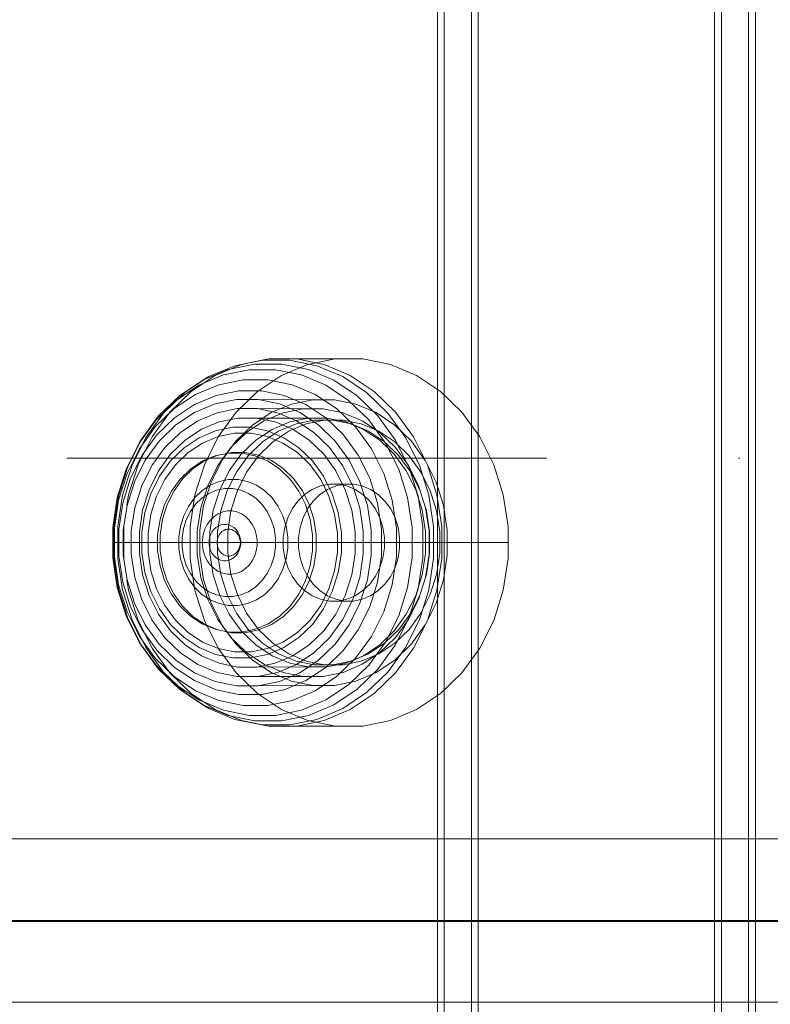
# Model space of a CAD drawing. Units: millimetres. Extents: x -789 to 5628, y -239 to 7343.
# Drawn here: x 3741 to 3796, y 3769 to 3842 of the extents above; entities that cross this region are included whole.
import ezdxf

# ---------------------------------------------------------------- set-up
doc = ezdxf.new("R2010")
doc.units = ezdxf.units.MM
for name, pattern in [('Dashed', [56.444445, 28.222222, -28.222222]), ('Dot & Dashed', [67.027776, 35.277777, -17.638888, 0, -14.111111]), ('Wipeout_Contour', [1000, 0, -1000])]:
    doc.linetypes.add(name, pattern=pattern)
for name, color, linetype, lineweight in [('2D Drafting - General_Pen_No__101', 7, 'Continuous', 20), ('2D Drafting - General_Pen_No__62', 7, 'Continuous', 20), ('Interior - Furniture _Pen_No__87', 7, 'Continuous', 20), ('Interior - Furniture _Pen_No__89', 7, 'Continuous', 20), ('Structural - Bearing_Pen_No__69', 7, 'Continuous', 20), ('Structural - Bearing_Pen_No__87', 7, 'Continuous', 20), ('Structural - Bearing_Pen_No__89', 7, 'Continuous', 20), ('Structural - Bearing_Pen_No__90', 7, 'Continuous', 20)]:
    doc.layers.add(name, color=color, linetype=linetype, lineweight=lineweight)
doc.layers.add('Interior - Furniture', color=7, linetype='Continuous')
doc.layers.add('Structural - Bearing', color=7, linetype='Continuous')

# ---------------------------------------------------------------- blocks, each defined once
blk = doc.blocks.new('Slab_10', base_point=(1672, 573))
at = {"layer": 'Structural - Bearing_Pen_No__89', "linetype": 'Continuous', "flags": 128}
blk.add_lwpolyline([(1672, 573), (1747, 573), (1747, 648), (2233, 648), (2233, 573), (2308, 573), (2308, 87), (2233, 87), (2233, 12), (1747, 12), (1747, 87), (1672, 87)], close=True, dxfattribs=at)
blk = doc.blocks.new('Wall_24', base_point=(1741, 6))
at = {"color": 254, "linetype": 'Wipeout_Contour', "lineweight": 0, "ltscale": 7960.090945}
blk.add_wipeout([(1741, 6), (2239, 6), (2233, 12), (1747, 12)], dxfattribs=at).dxf.layer = 'Structural - Bearing'
at = {"layer": 'Structural - Bearing_Pen_No__87', "linetype": 'Continuous', "flags": 128}
for points in [[(2233, 12), (1747, 12)], [(1741, 6), (2239, 6)]]:
    blk.add_lwpolyline(points, dxfattribs=at)
blk = doc.blocks.new('00_TEM_JKmice')
at = {"layer": 'Interior - Furniture _Pen_No__87', "linetype": 'Continuous'}
for p, q in [((8.969, 26.503), (10.97, 26.911)), ((9.468, 26.59), (11.483, 27)), ((11.483, 27), (10.97, 26.911)), ((10.97, 26.911), (13.002, 26.911)), ((11.483, 27), (13.529, 27)), ((13.002, 26.911), (15.004, 26.503)), ((13.529, 27), (15.543, 26.59)), ((18.404, 27), (13.529, 27)), ((14.343, 26.59), (16.358, 27)), ((18.404, 27), (20.418, 26.59)), ((6.621, 25.43), (8.489, 26.215)), ((7.059, 25.701), (8.969, 26.503)), ((7.546, 25.782), (9.468, 26.59)), ((8.15, 25.828), (10.047, 26.214)), ((8.489, 26.215), (10.446, 26.614)), ((10.047, 26.214), (11.974, 26.214)), ((10.446, 26.614), (12.433, 26.614)), ((11.974, 26.214), (13.871, 25.828)), ((12.421, 25.782), (14.343, 26.59)), ((12.433, 26.614), (14.39, 26.215)), ((14.39, 26.215), (16.257, 25.43)), ((15.004, 26.503), (16.913, 25.701)), ((15.543, 26.59), (17.466, 25.782)), ((20.418, 26.59), (22.341, 25.782)), ((4.901, 24.283), (6.621, 25.43)), ((5.299, 24.527), (7.059, 25.701)), ((5.774, 24.601), (7.546, 25.782)), ((6.34, 25.067), (8.15, 25.828)), ((7.059, 25.701), (6.621, 25.43)), ((7.798, 25.111), (9.585, 25.475)), ((9.585, 25.475), (11.399, 25.475)), ((10.649, 24.601), (12.421, 25.782)), ((11.399, 25.475), (13.187, 25.111)), ((13.871, 25.828), (15.682, 25.067)), ((16.257, 25.43), (17.978, 24.283)), ((16.913, 25.701), (18.673, 24.527)), ((17.466, 25.782), (19.237, 24.601)), ((22.341, 25.782), (24.112, 24.601)), ((4.671, 23.955), (6.34, 25.067)), ((6.092, 24.395), (7.798, 25.111)), ((7.597, 24.319), (9.263, 24.658)), ((9.263, 24.658), (10.953, 24.658)), ((10.953, 24.658), (12.619, 24.319)), ((13.187, 25.111), (14.892, 24.395)), ((15.682, 25.067), (17.35, 23.955)), ((3.195, 22.525), (4.671, 23.955)), ((3.378, 22.808), (4.901, 24.283)), ((3.743, 23.019), (5.299, 24.527)), ((4.207, 23.082), (5.774, 24.601)), ((4.521, 23.347), (6.092, 24.395)), ((6.008, 23.652), (7.597, 24.319)), ((7.523, 23.703), (9.094, 24.022)), ((9.082, 23.082), (10.649, 24.601)), ((9.094, 24.022), (10.688, 24.022)), ((10.688, 24.022), (12.258, 23.703)), ((10.688, 24.022), (16.301, 24)), ((12.619, 24.319), (14.208, 23.652)), ((13.143, 23.681), (14.71, 24)), ((14.71, 24), (16.301, 24)), ((14.892, 24.395), (16.463, 23.347)), ((16.301, 24), (17.868, 23.681)), ((17.35, 23.955), (18.826, 22.525)), ((17.978, 24.283), (19.501, 22.808)), ((18.673, 24.527), (20.23, 23.019)), ((19.237, 24.601), (20.805, 23.082)), ((24.112, 24.601), (25.68, 23.082)), ((3.131, 22), (4.521, 23.347)), ((4.544, 22.675), (6.008, 23.652)), ((6.025, 23.073), (7.523, 23.703)), ((7.675, 23.05), (9.145, 23.349)), ((9.145, 23.349), (10.637, 23.349)), ((10.637, 23.349), (12.107, 23.05)), ((15.485, 23.339), (10.637, 23.349)), ((11.648, 23.053), (13.143, 23.681)), ((12.258, 23.703), (13.757, 23.073)), ((12.526, 23.04), (13.994, 23.339)), ((13.994, 23.339), (15.485, 23.339)), ((14.208, 23.652), (15.672, 22.675)), ((15.485, 23.339), (16.953, 23.04)), ((16.463, 23.347), (17.853, 22)), ((17.868, 23.681), (19.364, 23.053)), ((1.957, 20.82), (3.195, 22.525)), ((2.101, 21.05), (3.378, 22.808)), ((2.436, 21.221), (3.743, 23.019)), ((2.892, 21.273), (4.207, 23.082)), ((3.249, 21.42), (4.544, 22.675)), ((4.644, 22.152), (6.025, 23.073)), ((4.98, 21.599), (6.272, 22.461)), ((6.272, 22.461), (7.675, 23.05)), ((7.767, 21.273), (9.082, 23.082)), ((7.83, 22.378), (9.197, 22.657)), ((9.197, 22.657), (10.584, 22.657)), ((9.834, 21.59), (11.125, 22.451)), ((10.27, 22.134), (11.648, 23.053)), ((10.584, 22.657), (11.951, 22.378)), ((10.584, 22.657), (15.768, 22.645)), ((11.125, 22.451), (12.526, 23.04)), ((12.107, 23.05), (13.509, 22.461)), ((13.017, 22.368), (14.382, 22.645)), ((13.481, 22.227), (14.824, 22.5)), ((13.509, 22.461), (14.802, 21.599)), ((13.757, 23.073), (15.138, 22.152)), ((14.231, 22.227), (15.574, 22.5)), ((14.382, 22.645), (15.768, 22.645)), ((14.824, 22.5), (16.188, 22.5)), ((15.672, 22.675), (16.967, 21.42)), ((15.768, 22.645), (17.132, 22.368)), ((16.188, 22.5), (17.531, 22.227)), ((16.188, 22.5), (16.938, 22.5)), ((16.938, 22.5), (18.281, 22.227)), ((16.953, 23.04), (18.354, 22.451)), ((18.354, 22.451), (19.645, 21.59)), ((18.826, 22.525), (20.065, 20.82)), ((19.364, 23.053), (20.742, 22.134)), ((19.501, 22.808), (20.778, 21.05)), ((20.23, 23.019), (21.536, 21.221)), ((20.805, 23.082), (22.119, 21.273)), ((25.68, 23.082), (26.994, 21.273)), ((1.964, 20.395), (3.131, 22)), ((3.423, 20.969), (4.644, 22.152)), ((5.325, 21.029), (6.526, 21.83)), ((6.526, 21.83), (7.83, 22.378)), ((7.565, 21.718), (8.83, 21.976)), ((8.83, 21.976), (10.115, 21.976)), ((9.051, 20.953), (10.27, 22.134)), ((10.115, 21.976), (11.379, 21.718)), ((10.514, 21.02), (11.715, 21.82)), ((11.715, 21.82), (13.017, 22.368)), ((11.951, 22.378), (13.255, 21.83)), ((12.199, 21.688), (13.481, 22.227)), ((12.949, 21.688), (14.231, 22.227)), ((13.255, 21.83), (14.456, 21.029)), ((15.138, 22.152), (16.359, 20.969)), ((17.132, 22.368), (18.435, 21.82)), ((17.531, 22.227), (18.812, 21.688)), ((17.853, 22), (19.02, 20.395)), ((18.281, 22.227), (19.562, 21.688)), ((18.435, 21.82), (19.635, 21.02)), ((20.742, 22.134), (21.96, 20.953)), ((1.107, 19.063), (2.101, 21.05)), ((1.42, 19.189), (2.436, 21.221)), ((1.869, 19.227), (2.892, 21.273)), ((2.101, 21.05), (1.957, 20.82)), ((2.162, 19.925), (3.249, 21.42)), ((3.836, 20.491), (4.98, 21.599)), ((4.262, 19.999), (5.325, 21.029)), ((5.246, 20.469), (6.358, 21.211)), ((6.358, 21.211), (7.565, 21.718)), ((6.614, 20.815), (7.759, 21.296)), ((6.744, 19.227), (7.767, 21.273)), ((7.759, 21.296), (8.959, 21.541)), ((8.691, 20.484), (9.834, 21.59)), ((8.959, 21.541), (10.177, 21.541)), ((9.453, 19.991), (10.514, 21.02)), ((10.177, 21.541), (11.377, 21.296)), ((11.018, 20.901), (12.199, 21.688)), ((11.377, 21.296), (12.522, 20.815)), ((11.379, 21.718), (12.586, 21.211)), ((11.768, 20.901), (12.949, 21.688)), ((12.586, 21.211), (13.699, 20.469)), ((14.456, 21.029), (15.519, 19.999)), ((14.802, 21.599), (15.945, 20.491)), ((16.967, 21.42), (18.054, 19.925)), ((18.812, 21.688), (19.994, 20.901)), ((19.562, 21.688), (20.744, 20.901)), ((19.635, 21.02), (20.696, 19.991)), ((19.645, 21.59), (20.788, 20.484)), ((20.778, 21.05), (21.772, 19.063)), ((21.536, 21.221), (22.552, 19.189)), ((22.119, 21.273), (23.142, 19.227)), ((26.994, 21.273), (28.017, 19.227)), ((0.994, 18.894), (1.957, 20.82)), ((1.057, 18.58), (1.964, 20.395)), ((2.398, 19.558), (3.423, 20.969)), ((2.877, 19.171), (3.836, 20.491)), ((4.262, 19.516), (5.246, 20.469)), ((5.559, 20.112), (6.614, 20.815)), ((7.733, 19.165), (8.691, 20.484)), ((8.029, 19.546), (9.051, 20.953)), ((9.973, 19.888), (11.018, 20.901)), ((10.723, 19.888), (11.768, 20.901)), ((12.522, 20.815), (13.577, 20.112)), ((13.699, 20.469), (14.682, 19.516)), ((15.945, 20.491), (16.905, 19.171)), ((16.359, 20.969), (17.384, 19.558)), ((19.02, 20.395), (19.927, 18.58)), ((19.994, 20.901), (21.038, 19.888)), ((20.065, 20.82), (21.028, 18.894)), ((20.744, 20.901), (21.788, 19.888)), ((20.788, 20.484), (21.746, 19.165)), ((21.96, 20.953), (22.983, 19.546)), ((1.316, 18.234), (2.162, 19.925)), ((1.601, 17.964), (2.398, 19.558)), ((3.37, 18.772), (4.262, 19.999)), ((4.625, 19.207), (5.559, 20.112)), ((6.586, 19.485), (7.523, 19.878)), ((6.795, 19.529), (7.739, 19.925)), ((7.523, 19.878), (8.505, 20.078)), ((8.505, 20.081), (8.728, 20.127)), ((8.505, 20.078), (9.502, 20.078)), ((8.562, 18.766), (9.453, 19.991)), ((8.728, 20.127), (9.732, 20.127)), ((9.097, 18.682), (9.973, 19.888)), ((9.502, 20.078), (10.483, 19.878)), ((9.732, 20.127), (10.721, 19.925)), ((9.847, 18.682), (10.723, 19.888)), ((10.483, 19.878), (11.42, 19.485)), ((10.721, 19.925), (11.665, 19.529)), ((13.577, 20.112), (14.511, 19.207)), ((15.519, 19.999), (16.411, 18.772)), ((17.384, 19.558), (18.181, 17.964)), ((18.054, 19.925), (18.9, 18.234)), ((20.696, 19.991), (21.587, 18.766)), ((21.038, 19.888), (21.915, 18.682)), ((21.788, 19.888), (22.665, 18.682)), ((0.335, 16.803), (0.994, 18.894)), ((0.428, 16.907), (1.107, 19.063)), ((0.725, 16.984), (1.42, 19.189)), ((1.17, 17.007), (1.869, 19.227)), ((2.131, 17.678), (2.877, 19.171)), ((3.437, 18.38), (4.262, 19.516)), ((3.842, 18.129), (4.625, 19.207)), ((4.96, 18.169), (5.723, 18.909)), ((5.157, 18.204), (5.926, 18.949)), ((5.723, 18.909), (6.586, 19.485)), ((5.926, 18.949), (6.795, 19.529)), ((6.045, 17.007), (6.744, 19.227)), ((6.988, 17.674), (7.733, 19.165)), ((7.233, 17.954), (8.029, 19.546)), ((11.42, 19.485), (12.283, 18.909)), ((11.665, 19.529), (12.534, 18.949)), ((12.283, 18.909), (13.047, 18.169)), ((12.534, 18.949), (13.304, 18.204)), ((14.511, 19.207), (15.294, 18.129)), ((14.682, 19.516), (15.508, 18.38)), ((16.905, 19.171), (17.651, 17.678)), ((21.028, 18.894), (21.687, 16.803)), ((21.746, 19.165), (22.491, 17.674)), ((21.772, 19.063), (22.451, 16.907)), ((22.552, 19.189), (23.247, 16.984)), ((23.142, 19.227), (23.842, 17.007)), ((23.142, 19.227), (23.779, 17.954)), ((28.017, 19.227), (28.717, 17.007)), ((0.436, 16.611), (1.057, 18.58)), ((0.738, 16.399), (1.316, 18.234)), ((2.676, 17.385), (3.37, 18.772)), ((2.794, 17.096), (3.437, 18.38)), ((3.233, 16.911), (3.842, 18.129)), ((4.319, 17.287), (4.96, 18.169)), ((4.511, 17.315), (5.157, 18.204)), ((7.829, 17.988), (8.52, 18.129)), ((7.869, 17.38), (8.562, 18.766)), ((8.415, 17.318), (9.097, 18.682)), ((8.52, 18.129), (9.222, 18.129)), ((9.165, 17.318), (9.847, 18.682)), ((9.222, 18.129), (9.913, 17.988)), ((13.047, 18.169), (13.688, 17.287)), ((13.304, 18.204), (13.949, 17.315)), ((15.294, 18.129), (15.903, 16.911)), ((15.508, 18.38), (16.15, 17.096)), ((16.411, 18.772), (17.105, 17.385)), ((18.9, 18.234), (19.478, 16.399)), ((19.927, 18.58), (20.548, 16.611)), ((21.587, 18.766), (22.28, 17.38)), ((21.915, 18.682), (22.597, 17.318)), ((22.665, 18.682), (23.347, 17.318)), ((1.055, 16.234), (1.601, 17.964)), ((1.62, 16.059), (2.131, 17.678)), ((2.202, 15.879), (2.676, 17.385)), ((6.478, 16.056), (6.988, 17.674)), ((6.563, 17.306), (7.17, 17.711)), ((6.689, 16.228), (7.233, 17.954)), ((7.17, 17.711), (7.829, 17.988)), ((7.395, 15.876), (7.869, 17.38)), ((7.643, 17.348), (8.236, 17.469)), ((8.236, 17.469), (8.837, 17.469)), ((8.837, 17.469), (9.429, 17.348)), ((9.913, 17.988), (10.572, 17.711)), ((10.572, 17.711), (11.179, 17.306)), ((14.114, 17.033), (14.677, 17.409)), ((14.677, 17.409), (15.289, 17.666)), ((15.239, 17.033), (15.802, 17.409)), ((15.289, 17.666), (15.93, 17.796)), ((15.802, 17.409), (16.414, 17.666)), ((15.93, 17.796), (16.581, 17.796)), ((16.414, 17.666), (17.055, 17.796)), ((16.581, 17.796), (17.223, 17.666)), ((16.581, 17.796), (17.706, 17.796)), ((17.105, 17.385), (17.579, 15.879)), ((17.223, 17.666), (17.834, 17.409)), ((17.651, 17.678), (18.161, 16.059)), ((17.706, 17.796), (18.348, 17.666)), ((17.834, 17.409), (18.398, 17.033)), ((18.181, 17.964), (18.726, 16.234)), ((18.348, 17.666), (18.959, 17.409)), ((18.959, 17.409), (19.523, 17.033)), ((22.28, 17.38), (22.754, 15.876)), ((22.491, 17.674), (23.001, 16.056)), ((23.779, 17.954), (24.323, 16.228)), ((0, 14.612), (0.335, 16.803)), ((0.083, 14.647), (0.428, 16.907)), ((0.372, 14.673), (0.725, 16.984)), ((1.052, 16.234), (1.17, 17.007)), ((2.355, 15.702), (2.794, 17.096)), ((2.816, 15.589), (3.233, 16.911)), ((3.82, 16.291), (4.319, 17.287)), ((4.009, 16.311), (4.511, 17.315)), ((5.575, 16.165), (6.026, 16.786)), ((5.69, 14.681), (6.045, 17.007)), ((6.026, 16.786), (6.563, 17.306)), ((6.097, 16.317), (6.557, 16.763)), ((6.557, 16.763), (7.078, 17.111)), ((7.078, 17.111), (7.643, 17.348)), ((7.948, 15.838), (8.415, 17.318)), ((8.698, 15.838), (9.165, 17.318)), ((9.429, 17.348), (9.994, 17.111)), ((9.994, 17.111), (10.515, 16.763)), ((10.515, 16.763), (10.976, 16.317)), ((11.179, 17.306), (11.717, 16.786)), ((11.717, 16.786), (12.167, 16.165)), ((13.615, 16.549), (14.114, 17.033)), ((13.688, 17.287), (14.186, 16.291)), ((13.949, 17.315), (14.451, 16.311)), ((14.74, 16.549), (15.239, 17.033)), ((15.903, 16.911), (16.32, 15.589)), ((16.15, 17.096), (16.59, 15.702)), ((18.398, 17.033), (18.897, 16.549)), ((19.523, 17.033), (20.022, 16.549)), ((21.687, 16.803), (22.022, 14.612)), ((22.451, 16.907), (22.796, 14.647)), ((23.247, 16.984), (23.6, 14.673)), ((23.347, 17.318), (23.813, 15.838)), ((23.842, 17.007), (24.197, 14.681)), ((28.717, 17.007), (29.072, 14.681)), ((0.121, 14.548), (0.436, 16.611)), ((0.444, 14.476), (0.738, 16.399)), ((0.778, 14.421), (1.055, 16.234)), ((1.361, 14.362), (1.62, 16.059)), ((3.479, 15.209), (3.82, 16.291)), ((3.666, 15.222), (4.009, 16.311)), ((5.224, 15.464), (5.575, 16.165)), ((5.71, 15.785), (6.097, 16.317)), ((6.219, 14.361), (6.478, 16.056)), ((6.413, 14.419), (6.689, 16.228)), ((10.976, 16.317), (11.362, 15.785)), ((12.167, 16.165), (12.518, 15.464)), ((12.871, 15.323), (13.197, 15.974)), ((13.197, 15.974), (13.615, 16.549)), ((13.996, 15.323), (14.322, 15.974)), ((14.186, 16.291), (14.527, 15.209)), ((14.322, 15.974), (14.74, 16.549)), ((14.451, 16.311), (14.795, 15.222)), ((18.161, 16.059), (18.421, 14.362)), ((18.726, 16.234), (19.003, 14.421)), ((18.897, 16.549), (19.315, 15.974)), ((19.315, 15.974), (19.641, 15.323)), ((19.478, 16.399), (19.772, 14.476)), ((20.022, 16.549), (20.44, 15.974)), ((20.44, 15.974), (20.766, 15.323)), ((20.548, 16.611), (20.863, 14.548)), ((22.995, 16.056), (23.063, 15.838)), ((23.001, 16.056), (23.26, 14.361)), ((24.323, 16.228), (24.599, 14.419)), ((1.961, 14.301), (2.202, 15.879)), ((2.132, 14.242), (2.355, 15.702)), ((2.605, 14.203), (2.816, 15.589)), ((3.306, 14.076), (3.479, 15.209)), ((3.491, 14.08), (3.666, 15.222)), ((4.984, 14.703), (5.224, 15.464)), ((5.409, 15.184), (5.71, 15.785)), ((7.154, 14.3), (7.395, 15.876)), ((7.182, 15.149), (7.452, 15.41)), ((7.452, 15.41), (7.757, 15.614)), ((7.712, 14.287), (7.948, 15.838)), ((7.757, 15.614), (8.087, 15.753)), ((8.087, 15.753), (8.434, 15.823)), ((8.434, 15.823), (8.786, 15.823)), ((8.462, 14.287), (8.698, 15.838)), ((8.786, 15.823), (9.133, 15.753)), ((9.133, 15.753), (9.464, 15.614)), ((9.464, 15.614), (9.769, 15.41)), ((9.769, 15.41), (10.038, 15.149)), ((11.362, 15.785), (11.663, 15.184)), ((12.518, 15.464), (12.758, 14.703)), ((12.648, 14.616), (12.871, 15.323)), ((13.773, 14.616), (13.996, 15.323)), ((14.527, 15.209), (14.7, 14.076)), ((14.795, 15.222), (14.969, 14.08)), ((16.32, 15.589), (16.531, 14.203)), ((16.59, 15.702), (16.813, 14.242)), ((17.579, 15.879), (17.82, 14.301)), ((19.641, 15.323), (19.863, 14.616)), ((20.766, 15.323), (20.988, 14.616)), ((22.754, 15.876), (22.995, 14.3)), ((23.063, 15.838), (23.3, 14.287)), ((23.813, 15.838), (24.05, 14.287)), ((0, 13.5), (0, 14.612)), ((0.083, 13.5), (0.083, 14.647)), ((0.121, 13.5), (0.121, 14.548)), ((0.372, 13.5), (0.372, 14.673)), ((0.815, 13.5), (0.815, 14.681)), ((4.862, 13.905), (4.984, 14.703)), ((5.099, 13.847), (5.204, 14.531)), ((5.204, 14.531), (5.409, 15.184)), ((5.69, 13.5), (5.69, 14.681)), ((6.659, 14.104), (6.78, 14.486)), ((6.78, 14.486), (6.956, 14.838)), ((6.956, 14.838), (7.182, 15.149)), ((7.426, 14.451), (7.582, 14.602)), ((7.582, 14.602), (7.758, 14.719)), ((7.758, 14.719), (7.948, 14.8)), ((7.948, 14.8), (8.148, 14.84)), ((8.148, 14.84), (8.351, 14.84)), ((8.306, 14.46), (8.454, 14.49)), ((8.351, 14.84), (8.551, 14.8)), ((8.454, 14.49), (8.604, 14.49)), ((8.551, 14.8), (8.742, 14.719)), ((8.604, 14.49), (8.752, 14.46)), ((8.742, 14.719), (8.918, 14.602)), ((8.918, 14.602), (9.074, 14.451)), ((10.038, 15.149), (10.265, 14.838)), ((10.265, 14.838), (10.441, 14.486)), ((10.441, 14.486), (10.561, 14.104)), ((11.663, 15.184), (11.869, 14.531)), ((11.869, 14.531), (11.973, 13.847)), ((12.535, 13.876), (12.648, 14.616)), ((12.758, 14.703), (12.88, 13.905)), ((13.66, 13.876), (13.773, 14.616)), ((19.863, 14.616), (19.976, 13.876)), ((20.863, 14.548), (20.863, 13.5)), ((20.988, 14.616), (21.101, 13.876)), ((22.022, 14.612), (22.022, 13.5)), ((22.796, 14.647), (22.796, 13.5)), ((23.6, 14.673), (23.6, 13.5)), ((24.197, 14.681), (24.197, 13.5)), ((29.072, 14.681), (29.072, 13.5)), ((0.444, 13.5), (0.444, 14.476)), ((0.778, 13.5), (0.778, 14.421)), ((1.361, 13.5), (1.361, 14.362)), ((1.961, 13.5), (1.961, 14.301)), ((2.132, 13.5), (2.132, 14.242)), ((2.605, 13.5), (2.605, 14.203)), ((3.306, 13.5), (3.306, 14.076)), ((3.491, 13.5), (3.491, 14.08)), ((4.862, 13.5), (4.862, 13.905)), ((5.099, 13.5), (5.099, 13.847)), ((6.219, 13.5), (6.219, 14.361)), ((6.413, 13.5), (6.413, 14.419)), ((6.598, 13.703), (6.659, 14.104)), ((7.089, 13.617), (7.125, 13.848)), ((7.125, 13.848), (7.194, 14.069)), ((7.154, 13.5), (7.154, 14.3)), ((7.194, 14.069), (7.296, 14.272)), ((7.296, 14.272), (7.426, 14.451)), ((7.672, 13.587), (7.698, 13.757)), ((7.698, 13.757), (7.749, 13.92)), ((7.712, 13.5), (7.712, 14.287)), ((7.749, 13.92), (7.824, 14.07)), ((7.824, 14.07), (7.92, 14.202)), ((7.92, 14.202), (8.035, 14.314)), ((8.035, 14.314), (8.165, 14.4)), ((8.165, 14.4), (8.306, 14.46)), ((8.462, 13.5), (8.462, 14.287)), ((8.752, 14.46), (8.892, 14.4)), ((8.892, 14.4), (9.022, 14.314)), ((9.022, 14.314), (9.137, 14.202)), ((9.074, 14.451), (9.204, 14.272)), ((9.137, 14.202), (9.234, 14.07)), ((9.204, 14.272), (9.306, 14.069)), ((9.234, 14.07), (9.309, 13.92)), ((9.306, 14.069), (9.375, 13.848)), ((9.309, 13.92), (9.36, 13.757)), ((9.36, 13.757), (9.386, 13.587)), ((9.375, 13.848), (9.411, 13.617)), ((10.561, 14.104), (10.622, 13.703)), ((11.973, 13.847), (11.973, 13.5)), ((12.535, 13.5), (12.535, 13.876)), ((12.88, 13.905), (12.88, 13.5)), ((13.66, 13.5), (13.66, 13.876)), ((14.7, 14.076), (14.7, 13.5)), ((14.969, 14.08), (14.969, 13.5)), ((16.531, 14.203), (16.531, 13.5)), ((16.813, 14.242), (16.813, 13.5)), ((17.82, 14.301), (17.82, 13.5)), ((18.421, 14.362), (18.421, 13.5)), ((19.003, 14.421), (19.003, 13.5)), ((19.772, 14.476), (19.772, 13.5)), ((19.976, 13.876), (19.976, 13.5)), ((21.101, 13.876), (21.101, 13.5)), ((22.995, 14.3), (22.995, 13.5)), ((23.26, 14.361), (23.26, 13.5)), ((23.3, 14.287), (23.3, 13.5)), ((24.05, 14.287), (24.05, 13.5)), ((24.599, 14.419), (24.599, 13.5)), ((0, 12.388), (0, 13.5)), ((0, 13.5), (0.121, 13.5)), ((0.083, 12.353), (0.083, 13.5)), ((0.121, 12.452), (0.121, 13.5)), ((0.121, 13.5), (0.444, 13.5)), ((0.372, 12.327), (0.372, 13.5)), ((0.444, 12.524), (0.444, 13.5)), ((0.444, 13.5), (0.778, 13.5)), ((0.778, 12.579), (0.778, 13.5)), ((0.778, 13.5), (1.361, 13.5)), ((0.815, 12.319), (0.815, 13.5)), ((1.361, 12.638), (1.361, 13.5)), ((1.361, 13.5), (2.132, 13.5)), ((1.961, 12.699), (1.961, 13.5)), ((2.132, 12.758), (2.132, 13.5)), ((2.132, 13.5), (3.306, 13.5)), ((2.605, 12.797), (2.605, 13.5)), ((3.306, 12.924), (3.306, 13.5)), ((3.306, 13.5), (5.099, 13.5)), ((3.491, 12.92), (3.491, 13.5)), ((4.862, 13.095), (4.862, 13.5)), ((4.984, 12.297), (4.862, 13.095)), ((5.099, 13.153), (5.099, 13.5)), ((5.099, 13.5), (7.089, 13.5)), ((5.204, 12.469), (5.099, 13.153)), ((5.69, 12.319), (5.69, 13.5)), ((6.219, 12.639), (6.219, 13.5)), ((6.413, 12.581), (6.413, 13.5)), ((6.598, 13.5), (6.598, 13.703)), ((6.598, 13.297), (6.598, 13.5)), ((6.659, 12.896), (6.598, 13.297)), ((7.089, 13.5), (7.089, 13.617)), ((7.089, 13.383), (7.089, 13.5)), ((7.089, 13.5), (8.136, 13.5)), ((7.125, 13.152), (7.089, 13.383)), ((7.194, 12.931), (7.125, 13.152)), ((7.154, 12.7), (7.154, 13.5)), ((7.672, 13.5), (7.672, 13.587)), ((7.672, 13.413), (7.672, 13.5)), ((7.698, 13.243), (7.672, 13.413)), ((7.749, 13.08), (7.698, 13.243)), ((7.712, 12.713), (7.712, 13.5)), ((7.824, 12.93), (7.749, 13.08)), ((8.136, 13.5), (8.223, 13.5)), ((8.176, 13.55), (8.184, 13.55)), ((8.176, 13.45), (8.184, 13.45)), ((9.411, 13.5), (8.223, 13.5)), ((8.462, 12.713), (8.462, 13.5)), ((8.504, 13.55), (8.511, 13.55)), ((8.504, 13.45), (8.511, 13.45)), ((9.309, 13.08), (9.234, 12.93)), ((9.375, 13.152), (9.306, 12.931)), ((9.36, 13.243), (9.309, 13.08)), ((9.386, 13.413), (9.36, 13.243)), ((9.411, 13.383), (9.375, 13.152)), ((9.386, 13.587), (9.386, 13.5)), ((9.386, 13.5), (9.386, 13.413)), ((9.411, 13.617), (9.411, 13.5)), ((9.411, 13.5), (9.411, 13.383)), ((11.973, 13.5), (9.411, 13.5)), ((10.622, 13.297), (10.561, 12.896)), ((10.622, 13.703), (10.622, 13.5)), ((10.622, 13.5), (10.622, 13.297)), ((11.973, 13.153), (11.869, 12.469)), ((11.973, 13.5), (11.973, 13.153)), ((14.7, 13.5), (11.973, 13.5)), ((12.535, 13.124), (12.535, 13.5)), ((12.648, 12.384), (12.535, 13.124)), ((12.88, 13.095), (12.758, 12.297)), ((12.88, 13.5), (12.88, 13.095)), ((13.66, 13.124), (13.66, 13.5)), ((13.773, 12.384), (13.66, 13.124)), ((14.7, 13.5), (14.7, 12.924)), ((16.813, 13.5), (14.7, 13.5)), ((14.969, 13.5), (14.969, 12.92)), ((16.531, 13.5), (16.531, 12.797)), ((16.813, 13.5), (16.813, 12.758)), ((18.421, 13.5), (16.813, 13.5)), ((17.82, 13.5), (17.82, 12.699)), ((18.421, 13.5), (18.421, 12.638)), ((23.26, 13.5), (18.421, 13.5)), ((19.003, 13.5), (19.003, 12.579)), ((19.772, 13.5), (19.003, 13.5)), ((19.772, 13.5), (19.772, 12.524)), ((20.863, 13.5), (19.772, 13.5)), ((19.976, 13.124), (19.863, 12.384)), ((19.976, 13.5), (19.976, 13.124)), ((20.863, 13.5), (20.863, 12.452)), ((22.022, 13.5), (20.863, 13.5)), ((21.101, 13.124), (20.988, 12.384)), ((21.101, 13.5), (21.101, 13.124)), ((22.022, 13.5), (22.022, 12.388)), ((22.796, 13.5), (22.022, 13.5)), ((22.796, 13.5), (22.796, 12.353)), ((23.6, 13.5), (22.796, 13.5)), ((22.995, 13.5), (22.995, 12.7)), ((23.26, 13.5), (23.26, 12.639)), ((23.3, 13.5), (23.3, 12.713)), ((23.6, 13.5), (23.6, 12.327)), ((24.197, 13.5), (23.6, 13.5)), ((24.05, 13.5), (24.05, 12.713)), ((24.197, 13.5), (24.197, 12.319)), ((29.072, 13.5), (24.197, 13.5)), ((24.599, 13.5), (24.599, 12.581)), ((29.072, 13.5), (29.072, 12.319)), ((0.335, 10.197), (0, 12.388)), ((0.428, 10.093), (0.083, 12.353)), ((0.436, 10.389), (0.121, 12.452)), ((0.725, 10.016), (0.372, 12.327)), ((0.738, 10.601), (0.444, 12.524)), ((1.055, 10.766), (0.778, 12.579)), ((1.62, 10.941), (1.361, 12.638)), ((2.202, 11.121), (1.961, 12.699)), ((2.355, 11.298), (2.132, 12.758)), ((2.816, 11.411), (2.605, 12.797)), ((3.479, 11.791), (3.306, 12.924)), ((3.666, 11.778), (3.491, 12.92)), ((5.409, 11.816), (5.204, 12.469)), ((6.045, 9.993), (5.69, 12.319)), ((6.478, 10.944), (6.219, 12.639)), ((6.689, 10.772), (6.413, 12.581)), ((6.78, 12.514), (6.659, 12.896)), ((6.956, 12.162), (6.78, 12.514)), ((7.395, 11.124), (7.154, 12.7)), ((7.296, 12.728), (7.194, 12.931)), ((7.426, 12.549), (7.296, 12.728)), ((7.582, 12.398), (7.426, 12.549)), ((7.758, 12.281), (7.582, 12.398)), ((7.948, 11.162), (7.712, 12.713)), ((7.92, 12.798), (7.824, 12.93)), ((8.035, 12.686), (7.92, 12.798)), ((8.165, 12.6), (8.035, 12.686)), ((8.306, 12.54), (8.165, 12.6)), ((8.454, 12.51), (8.306, 12.54)), ((8.604, 12.51), (8.454, 12.51)), ((8.698, 11.162), (8.462, 12.713)), ((8.752, 12.54), (8.604, 12.51)), ((8.918, 12.398), (8.742, 12.281)), ((8.892, 12.6), (8.752, 12.54)), ((9.022, 12.686), (8.892, 12.6)), ((9.074, 12.549), (8.918, 12.398)), ((9.137, 12.798), (9.022, 12.686)), ((9.204, 12.728), (9.074, 12.549)), ((9.234, 12.93), (9.137, 12.798)), ((9.306, 12.931), (9.204, 12.728)), ((10.441, 12.514), (10.265, 12.162)), ((10.561, 12.896), (10.441, 12.514)), ((11.869, 12.469), (11.663, 11.816)), ((12.871, 11.677), (12.648, 12.384)), ((13.996, 11.677), (13.773, 12.384)), ((14.7, 12.924), (14.527, 11.791)), ((14.969, 12.92), (14.795, 11.778)), ((16.531, 12.797), (16.32, 11.411)), ((16.813, 12.758), (16.59, 11.298)), ((17.82, 12.699), (17.579, 11.121)), ((18.421, 12.638), (18.161, 10.941)), ((19.003, 12.579), (18.726, 10.766)), ((19.772, 12.524), (19.478, 10.601)), ((19.863, 12.384), (19.641, 11.677)), ((20.863, 12.452), (20.548, 10.389)), ((20.988, 12.384), (20.766, 11.677)), ((22.022, 12.388), (21.687, 10.197)), ((22.796, 12.353), (22.451, 10.093)), ((22.995, 12.7), (22.754, 11.124)), ((23.26, 12.639), (23.001, 10.944)), ((23.3, 12.713), (23.063, 11.162)), ((23.6, 12.327), (23.247, 10.016)), ((24.05, 12.713), (23.813, 11.162)), ((24.197, 12.319), (23.842, 9.993)), ((24.599, 12.581), (24.323, 10.772)), ((29.072, 12.319), (28.717, 9.993)), ((3.82, 10.709), (3.479, 11.791)), ((4.009, 10.689), (3.666, 11.778)), ((5.224, 11.536), (4.984, 12.297)), ((5.71, 11.215), (5.409, 11.816)), ((7.182, 11.851), (6.956, 12.162)), ((7.452, 11.59), (7.182, 11.851)), ((7.757, 11.386), (7.452, 11.59)), ((7.948, 12.2), (7.758, 12.281)), ((8.148, 12.16), (7.948, 12.2)), ((8.351, 12.16), (8.148, 12.16)), ((8.551, 12.2), (8.351, 12.16)), ((8.742, 12.281), (8.551, 12.2)), ((9.769, 11.59), (9.464, 11.386)), ((10.038, 11.851), (9.769, 11.59)), ((10.265, 12.162), (10.038, 11.851)), ((11.663, 11.816), (11.362, 11.215)), ((12.758, 12.297), (12.518, 11.536)), ((13.197, 11.026), (12.871, 11.677)), ((14.322, 11.026), (13.996, 11.677)), ((14.527, 11.791), (14.186, 10.709)), ((14.795, 11.778), (14.451, 10.689)), ((19.641, 11.677), (19.315, 11.026)), ((20.766, 11.677), (20.44, 11.026)), ((2.131, 9.322), (1.62, 10.941)), ((2.676, 9.615), (2.202, 11.121)), ((2.794, 9.904), (2.355, 11.298)), ((3.233, 10.089), (2.816, 11.411)), ((5.575, 10.835), (5.224, 11.536)), ((6.097, 10.683), (5.71, 11.215)), ((6.988, 9.326), (6.478, 10.944)), ((7.869, 9.62), (7.395, 11.124)), ((8.087, 11.247), (7.757, 11.386)), ((8.415, 9.682), (7.948, 11.162)), ((8.434, 11.177), (8.087, 11.247)), ((8.786, 11.177), (8.434, 11.177)), ((9.165, 9.682), (8.698, 11.162)), ((9.133, 11.247), (8.786, 11.177)), ((9.464, 11.386), (9.133, 11.247)), ((11.362, 11.215), (10.976, 10.683)), ((12.518, 11.536), (12.167, 10.835)), ((13.615, 10.451), (13.197, 11.026)), ((14.74, 10.451), (14.322, 11.026)), ((16.32, 11.411), (15.903, 10.089)), ((16.59, 11.298), (16.15, 9.904)), ((17.579, 11.121), (17.105, 9.615)), ((18.161, 10.941), (17.651, 9.322)), ((19.315, 11.026), (18.897, 10.451)), ((20.44, 11.026), (20.022, 10.451)), ((22.754, 11.124), (22.28, 9.62)), ((23.001, 10.944), (22.491, 9.326)), ((23.063, 11.162), (22.995, 10.944)), ((23.813, 11.162), (23.347, 9.682)), ((0.994, 8.106), (0.335, 10.197)), ((1.057, 8.42), (0.436, 10.389)), ((1.316, 8.766), (0.738, 10.601)), ((1.17, 9.993), (1.052, 10.766)), ((1.601, 9.036), (1.055, 10.766)), ((4.319, 9.713), (3.82, 10.709)), ((4.511, 9.685), (4.009, 10.689)), ((6.026, 10.214), (5.575, 10.835)), ((6.563, 9.694), (6.026, 10.214)), ((6.557, 10.237), (6.097, 10.683)), ((7.078, 9.889), (6.557, 10.237)), ((7.233, 9.046), (6.689, 10.772)), ((10.515, 10.237), (9.994, 9.889)), ((10.976, 10.683), (10.515, 10.237)), ((11.717, 10.214), (11.179, 9.694)), ((12.167, 10.835), (11.717, 10.214)), ((14.114, 9.967), (13.615, 10.451)), ((14.186, 10.709), (13.688, 9.713)), ((14.451, 10.689), (13.949, 9.685)), ((15.239, 9.967), (14.74, 10.451)), ((18.726, 10.766), (18.181, 9.036)), ((18.897, 10.451), (18.398, 9.967)), ((19.478, 10.601), (18.9, 8.766)), ((20.022, 10.451), (19.523, 9.967)), ((20.548, 10.389), (19.927, 8.42)), ((21.687, 10.197), (21.028, 8.106)), ((24.323, 10.772), (23.779, 9.046)), ((1.107, 7.937), (0.428, 10.093)), ((1.42, 7.811), (0.725, 10.016)), ((1.869, 7.773), (1.17, 9.993)), ((3.37, 8.228), (2.676, 9.615)), ((3.437, 8.62), (2.794, 9.904)), ((3.842, 8.871), (3.233, 10.089)), ((4.96, 8.831), (4.319, 9.713)), ((5.157, 8.796), (4.511, 9.685)), ((6.744, 7.773), (6.045, 9.993)), ((7.17, 9.289), (6.563, 9.694)), ((7.643, 9.652), (7.078, 9.889)), ((8.236, 9.531), (7.643, 9.652)), ((8.562, 8.234), (7.869, 9.62)), ((8.837, 9.531), (8.236, 9.531)), ((9.097, 8.318), (8.415, 9.682)), ((9.429, 9.652), (8.837, 9.531)), ((9.847, 8.318), (9.165, 9.682)), ((9.994, 9.889), (9.429, 9.652)), ((11.179, 9.694), (10.572, 9.289)), ((13.688, 9.713), (13.047, 8.831)), ((13.949, 9.685), (13.304, 8.796)), ((14.677, 9.591), (14.114, 9.967)), ((15.289, 9.334), (14.677, 9.591)), ((15.802, 9.591), (15.239, 9.967)), ((15.903, 10.089), (15.294, 8.871)), ((16.15, 9.904), (15.508, 8.62)), ((16.414, 9.334), (15.802, 9.591)), ((17.105, 9.615), (16.411, 8.228)), ((17.834, 9.591), (17.223, 9.334)), ((18.398, 9.967), (17.834, 9.591)), ((18.959, 9.591), (18.348, 9.334)), ((19.523, 9.967), (18.959, 9.591)), ((22.28, 9.62), (21.587, 8.234)), ((22.451, 10.093), (21.772, 7.937)), ((22.597, 9.682), (21.915, 8.318)), ((23.247, 10.016), (22.552, 7.811)), ((23.347, 9.682), (22.665, 8.318)), ((23.842, 9.993), (23.142, 7.773)), ((28.717, 9.993), (28.017, 7.773)), ((2.162, 7.075), (1.316, 8.766)), ((2.398, 7.442), (1.601, 9.036)), ((2.877, 7.829), (2.131, 9.322)), ((4.625, 7.793), (3.842, 8.871)), ((5.723, 8.091), (4.96, 8.831)), ((5.926, 8.051), (5.157, 8.796)), ((7.733, 7.835), (6.988, 9.326)), ((7.829, 9.012), (7.17, 9.289)), ((8.029, 7.454), (7.233, 9.046)), ((8.52, 8.871), (7.829, 9.012)), ((9.222, 8.871), (8.52, 8.871)), ((9.913, 9.012), (9.222, 8.871)), ((10.572, 9.289), (9.913, 9.012)), ((13.047, 8.831), (12.283, 8.091)), ((13.304, 8.796), (12.534, 8.051)), ((15.294, 8.871), (14.511, 7.793)), ((15.93, 9.204), (15.289, 9.334)), ((16.581, 9.204), (15.93, 9.204)), ((17.055, 9.204), (16.414, 9.334)), ((17.223, 9.334), (16.581, 9.204)), ((16.581, 9.204), (17.706, 9.204)), ((17.651, 9.322), (16.905, 7.829)), ((18.181, 9.036), (17.384, 7.442)), ((18.348, 9.334), (17.706, 9.204)), ((18.9, 8.766), (18.054, 7.075)), ((22.491, 9.326), (21.746, 7.835)), ((23.779, 9.046), (23.142, 7.773)), ((1.957, 6.18), (0.994, 8.106)), ((1.964, 6.605), (1.057, 8.42)), ((4.262, 7.001), (3.37, 8.228)), ((4.262, 7.484), (3.437, 8.62)), ((6.586, 7.515), (5.723, 8.091)), ((6.795, 7.471), (5.926, 8.051)), ((9.453, 7.009), (8.562, 8.234)), ((9.973, 7.112), (9.097, 8.318)), ((10.723, 7.112), (9.847, 8.318)), ((12.283, 8.091), (11.42, 7.515)), ((12.534, 8.051), (11.665, 7.471)), ((15.508, 8.62), (14.682, 7.484)), ((16.411, 8.228), (15.519, 7.001)), ((19.927, 8.42), (19.02, 6.605)), ((21.028, 8.106), (20.065, 6.18)), ((21.587, 8.234), (20.696, 7.009)), ((21.915, 8.318), (21.038, 7.112)), ((22.665, 8.318), (21.788, 7.112)), ((2.101, 5.95), (1.107, 7.937)), ((2.436, 5.779), (1.42, 7.811)), ((2.892, 5.727), (1.869, 7.773)), ((3.423, 6.031), (2.398, 7.442)), ((3.836, 6.509), (2.877, 7.829)), ((5.246, 6.531), (4.262, 7.484)), ((5.559, 6.888), (4.625, 7.793)), ((7.523, 7.122), (6.586, 7.515)), ((7.767, 5.727), (6.744, 7.773)), ((7.739, 7.075), (6.795, 7.471)), ((8.691, 6.516), (7.733, 7.835)), ((9.051, 6.047), (8.029, 7.454)), ((11.42, 7.515), (10.483, 7.122)), ((11.665, 7.471), (10.721, 7.075)), ((14.511, 7.793), (13.577, 6.888)), ((14.682, 7.484), (13.699, 6.531)), ((16.905, 7.829), (15.945, 6.509)), ((17.384, 7.442), (16.359, 6.031)), ((21.772, 7.937), (20.778, 5.95)), ((21.746, 7.835), (20.788, 6.516)), ((22.552, 7.811), (21.536, 5.779)), ((22.983, 7.454), (21.96, 6.047)), ((23.142, 7.773), (22.119, 5.727)), ((28.017, 7.773), (26.994, 5.727)), ((3.131, 5), (1.964, 6.605)), ((3.249, 5.58), (2.162, 7.075)), ((5.325, 5.971), (4.262, 7.001)), ((6.358, 5.789), (5.246, 6.531)), ((6.614, 6.185), (5.559, 6.888)), ((8.505, 6.922), (7.523, 7.122)), ((9.502, 6.922), (8.505, 6.922)), ((8.728, 6.873), (8.505, 6.919)), ((9.834, 5.41), (8.691, 6.516)), ((9.732, 6.873), (8.728, 6.873)), ((10.514, 5.98), (9.453, 7.009)), ((10.483, 7.122), (9.502, 6.922)), ((10.721, 7.075), (9.732, 6.873)), ((11.018, 6.099), (9.973, 7.112)), ((11.768, 6.099), (10.723, 7.112)), ((13.577, 6.888), (12.522, 6.185)), ((13.699, 6.531), (12.586, 5.789)), ((15.519, 7.001), (14.456, 5.971)), ((18.054, 7.075), (16.967, 5.58)), ((19.02, 6.605), (17.853, 5)), ((20.696, 7.009), (19.635, 5.98)), ((20.788, 6.516), (19.645, 5.41)), ((21.038, 7.112), (19.994, 6.099)), ((21.788, 7.112), (20.744, 6.099)), ((3.195, 4.475), (1.957, 6.18)), ((2.101, 5.95), (1.957, 6.18)), ((3.378, 4.192), (2.101, 5.95)), ((4.644, 4.848), (3.423, 6.031)), ((4.98, 5.401), (3.836, 6.509)), ((6.526, 5.17), (5.325, 5.971)), ((7.759, 5.704), (6.614, 6.185)), ((10.27, 4.866), (9.051, 6.047)), ((11.715, 5.18), (10.514, 5.98)), ((12.199, 5.312), (11.018, 6.099)), ((12.522, 6.185), (11.377, 5.704)), ((12.949, 5.312), (11.768, 6.099)), ((14.456, 5.971), (13.255, 5.17)), ((15.945, 6.509), (14.802, 5.401)), ((16.359, 6.031), (15.138, 4.848)), ((19.635, 5.98), (18.435, 5.18)), ((19.994, 6.099), (18.812, 5.312)), ((20.065, 6.18), (18.826, 4.475)), ((20.778, 5.95), (19.501, 4.192)), ((20.744, 6.099), (19.562, 5.312)), ((21.96, 6.047), (20.742, 4.866)), ((3.743, 3.981), (2.436, 5.779)), ((4.207, 3.918), (2.892, 5.727)), ((4.544, 4.325), (3.249, 5.58)), ((6.272, 4.539), (4.98, 5.401)), ((7.565, 5.282), (6.358, 5.789)), ((7.83, 4.622), (6.526, 5.17)), ((8.83, 5.024), (7.565, 5.282)), ((8.959, 5.459), (7.759, 5.704)), ((9.082, 3.918), (7.767, 5.727)), ((10.177, 5.459), (8.959, 5.459)), ((11.125, 4.549), (9.834, 5.41)), ((11.379, 5.282), (10.115, 5.024)), ((11.377, 5.704), (10.177, 5.459)), ((12.586, 5.789), (11.379, 5.282)), ((13.017, 4.632), (11.715, 5.18)), ((13.255, 5.17), (11.951, 4.622)), ((13.481, 4.773), (12.199, 5.312)), ((14.231, 4.773), (12.949, 5.312)), ((14.802, 5.401), (13.509, 4.539)), ((16.967, 5.58), (15.672, 4.325)), ((18.435, 5.18), (17.132, 4.632)), ((18.812, 5.312), (17.531, 4.773)), ((19.562, 5.312), (18.281, 4.773)), ((19.645, 5.41), (18.354, 4.549)), ((21.536, 5.779), (20.23, 3.981)), ((22.119, 5.727), (20.805, 3.918)), ((26.994, 5.727), (25.68, 3.918)), ((4.521, 3.653), (3.131, 5)), ((4.671, 3.045), (3.195, 4.475)), ((6.025, 3.927), (4.644, 4.848)), ((7.675, 3.95), (6.272, 4.539)), ((9.197, 4.343), (7.83, 4.622)), ((10.115, 5.024), (8.83, 5.024)), ((11.648, 3.947), (10.27, 4.866)), ((11.951, 4.622), (10.584, 4.343)), ((10.584, 4.343), (15.768, 4.355)), ((12.526, 3.96), (11.125, 4.549)), ((13.509, 4.539), (12.107, 3.95)), ((14.382, 4.355), (13.017, 4.632)), ((14.824, 4.5), (13.481, 4.773)), ((15.138, 4.848), (13.757, 3.927)), ((15.574, 4.5), (14.231, 4.773)), ((15.768, 4.355), (14.382, 4.355)), ((16.188, 4.5), (14.824, 4.5)), ((17.132, 4.632), (15.768, 4.355)), ((17.531, 4.773), (16.188, 4.5)), ((16.188, 4.5), (16.938, 4.5)), ((17.853, 5), (16.463, 3.653)), ((18.281, 4.773), (16.938, 4.5)), ((18.354, 4.549), (16.953, 3.96)), ((18.826, 4.475), (17.35, 3.045)), ((20.742, 4.866), (19.364, 3.947)), ((4.901, 2.717), (3.378, 4.192)), ((5.299, 2.473), (3.743, 3.981)), ((5.774, 2.399), (4.207, 3.918)), ((6.092, 2.605), (4.521, 3.653)), ((6.008, 3.348), (4.544, 4.325)), ((7.523, 3.297), (6.025, 3.927)), ((9.145, 3.651), (7.675, 3.95)), ((10.649, 2.399), (9.082, 3.918)), ((10.637, 3.651), (9.145, 3.651)), ((10.584, 4.343), (9.197, 4.343)), ((12.107, 3.95), (10.637, 3.651)), ((15.485, 3.661), (10.637, 3.651)), ((13.143, 3.319), (11.648, 3.947)), ((13.757, 3.927), (12.258, 3.297)), ((13.994, 3.661), (12.526, 3.96)), ((15.485, 3.661), (13.994, 3.661)), ((15.672, 4.325), (14.208, 3.348)), ((16.463, 3.653), (14.892, 2.605)), ((16.953, 3.96), (15.485, 3.661)), ((19.364, 3.947), (17.868, 3.319)), ((19.501, 4.192), (17.978, 2.717)), ((20.23, 3.981), (18.673, 2.473)), ((20.805, 3.918), (19.237, 2.399)), ((25.68, 3.918), (24.112, 2.399)), ((6.34, 1.933), (4.671, 3.045)), ((7.597, 2.681), (6.008, 3.348)), ((9.094, 2.978), (7.523, 3.297)), ((10.688, 2.978), (9.094, 2.978)), ((12.258, 3.297), (10.688, 2.978)), ((10.688, 2.978), (16.301, 3)), ((14.208, 3.348), (12.619, 2.681)), ((14.71, 3), (13.143, 3.319)), ((16.301, 3), (14.71, 3)), ((17.35, 3.045), (15.682, 1.933)), ((17.868, 3.319), (16.301, 3)), ((6.621, 1.57), (4.901, 2.717)), ((7.059, 1.299), (5.299, 2.473)), ((7.546, 1.218), (5.774, 2.399)), ((7.798, 1.889), (6.092, 2.605)), ((9.263, 2.342), (7.597, 2.681)), ((10.953, 2.342), (9.263, 2.342)), ((12.421, 1.218), (10.649, 2.399)), ((12.619, 2.681), (10.953, 2.342)), ((14.892, 2.605), (13.187, 1.889)), ((17.978, 2.717), (16.257, 1.57)), ((18.673, 2.473), (16.913, 1.299)), ((19.237, 2.399), (17.466, 1.218)), ((24.112, 2.399), (22.341, 1.218)), ((8.15, 1.172), (6.34, 1.933)), ((8.489, 0.785), (6.621, 1.57)), ((7.059, 1.299), (6.621, 1.57)), ((9.585, 1.525), (7.798, 1.889)), ((11.399, 1.525), (9.585, 1.525)), ((13.187, 1.889), (11.399, 1.525)), ((15.682, 1.933), (13.871, 1.172)), ((16.257, 1.57), (14.39, 0.785)), ((8.969, 0.497), (7.059, 1.299)), ((9.468, 0.41), (7.546, 1.218)), ((10.047, 0.786), (8.15, 1.172)), ((10.446, 0.386), (8.489, 0.785)), ((11.974, 0.786), (10.047, 0.786)), ((13.871, 1.172), (11.974, 0.786)), ((14.343, 0.41), (12.421, 1.218)), ((14.39, 0.785), (12.433, 0.386)), ((16.913, 1.299), (15.004, 0.497)), ((17.466, 1.218), (15.543, 0.41)), ((22.341, 1.218), (20.418, 0.41)), ((10.97, 0.089), (8.969, 0.497)), ((11.483, 0), (9.468, 0.41)), ((12.433, 0.386), (10.446, 0.386)), ((13.002, 0.089), (10.97, 0.089)), ((11.483, 0), (10.97, 0.089)), ((13.529, 0), (11.483, 0)), ((15.004, 0.497), (13.002, 0.089)), ((15.543, 0.41), (13.529, 0)), ((18.404, 0), (13.529, 0)), ((16.358, 0), (14.343, 0.41)), ((20.418, 0.41), (18.404, 0))]:
    blk.add_line(p, q, dxfattribs=at)
blk = doc.blocks.new('Beam_40', base_point=(2240, 40))
at = {"layer": 'Structural - Bearing_Pen_No__69', "linetype": 'Dot & Dashed'}
blk.add_line((2240, 40), (1740, 40), dxfattribs=at)
at = {"layer": 'Structural - Bearing_Pen_No__90', "linetype": 'Continuous'}
blk.add_line((2240, 5.926), (1740, 5.926), dxfattribs=at)
blk = doc.blocks.new('00_TEMAT_NAT_JKplaknes')
at = {"layer": 'Interior - Furniture _Pen_No__89', "linetype": 'Continuous'}
for p, q in [((526.126, 29.657), (526.126, 438.104)), ((526.626, 29.657), (526.626, 438.104)), ((528.626, 29.657), (528.626, 438.104)), ((529.126, 29.657), (529.126, 438.104)), ((505.743, 436.782), (505.743, 41.282)), ((506.243, 436.782), (506.243, 41.282)), ((508.243, 436.782), (508.243, 41.282)), ((508.743, 436.782), (508.743, 41.282))]:
    blk.add_line(p, q, dxfattribs=at)

msp = doc.modelspace()

# ---------------------------------------------------------------- linework, layer by layer
at = {"layer": '2D Drafting - General_Pen_No__101', "linetype": 'Dashed'}
msp.add_line((3468.021, 3809.542), (4128.021, 3809.542), dxfattribs=at)

# ---------------------------------------------------------------- block references
at = {"layer": 'Interior - Furniture', "color": 104, "linetype": 'Continuous', "lineweight": 20, "true_color": 0x029e21, "zscale": 1000}
msp.add_blockref('00_TEM_JKmice', (3747.606, 3789.835), dxfattribs=at)
at = {"layer": 'Structural - Bearing', "color": 123, "linetype": 'Continuous', "lineweight": 20, "true_color": 0x71cebe}
msp.add_blockref('Slab_10', (3480.021, 4342.542), dxfattribs=at)

# ---------------------------------------------------------------- next in the draw order: block references
at = {"layer": 'Structural - Bearing'}
msp.add_blockref('Wall_24', (3549.021, 3775.542), dxfattribs=at)

# ---------------------------------------------------------------- next in the draw order: linework, layer by layer
at = {"layer": '2D Drafting - General_Pen_No__62', "linetype": 'Continuous'}
msp.add_lwpolyline([(3468.021, 4429.542), (3468.021, 3769.542), (4128.021, 3769.542), (4128.021, 4429.542)], close=True, dxfattribs=at)

# ---------------------------------------------------------------- next in the draw order: block references
at = {"layer": 'Interior - Furniture', "color": 104, "linetype": 'Continuous', "lineweight": 30, "true_color": 0x029e21, "zscale": 1000}
msp.add_blockref('00_TEMAT_NAT_JKplaknes', (3265.738, 3660.093), dxfattribs=at)
at = {"layer": 'Structural - Bearing', "color": 132, "lineweight": 20, "true_color": 0x00bfbf}
msp.add_blockref('Beam_40', (4048.021, 3809.542), dxfattribs=at)

doc.saveas('drawing.dxf')
